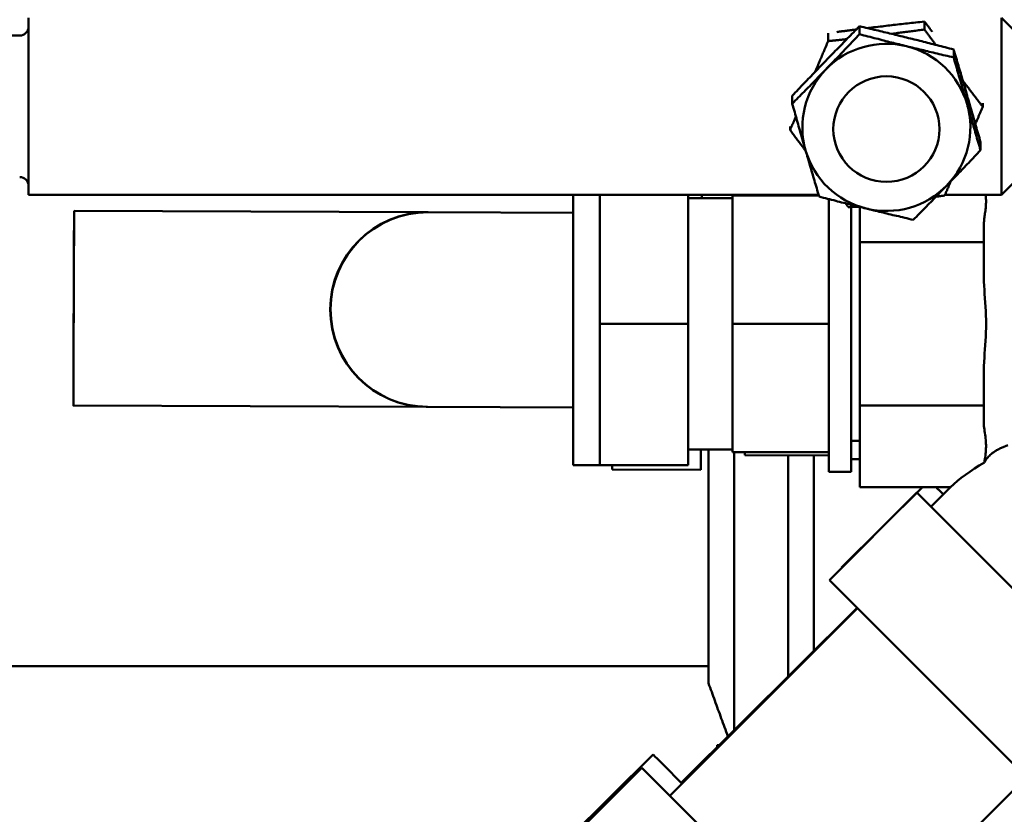
# Model space of a CAD drawing. Units: millimetres. Extents: x 0 to 8400, y 0 to 15941.
# Drawn here: x 5555 to 5667, y 14065 to 14154 of the extents above; entities that cross this region are included whole.
import ezdxf

# ---------------------------------------------------------------- set-up
doc = ezdxf.new("R2010")
doc.units = ezdxf.units.MM
doc.layers.add('AM_0', color=7, linetype='Continuous', lineweight=50)

msp = doc.modelspace()

# ---------------------------------------------------------------- linework, layer by layer
at = {"layer": 'AM_0', "linetype": 'Continuous', "lineweight": 50}
for p, q in [((5556.38, 14134.58), (5556.38, 14154.58)), ((5657.68, 14154.16), (5657.68, 14153.26)), ((5668.38, 14152.58), (5666.38, 14154.58)), ((5666.38, 14134.58), (5666.38, 14154.58)), ((5646.79, 14152.84), (5646.79, 14151.95)), ((5650.34, 14152.73), (5650.34, 14153.63)), ((5555.38, 14152.58), (5430.58, 14152.58)), ((5660.99, 14150.1), (5660.99, 14151)), ((5642.73, 14144.87), (5642.73, 14145.77)), ((5664.27, 14144.93), (5664.27, 14144.53)), ((5642.49, 14142.29), (5642.49, 14141.9)), ((5647.38, 14142.2), (5647.38, 14142)), ((5659.38, 14142.2), (5659.38, 14142)), ((5664.03, 14139.61), (5664.03, 14140.51)), ((5668.38, 14136.58), (5666.38, 14134.58)), ((5556.38, 14134.58), (5645.71, 14134.58)), ((5617.98, 14134.58), (5617.98, 14111.99)), ((5620.98, 14134.58), (5620.98, 14127.99)), ((5630.98, 14119.99), (5630.98, 14134.58)), ((5630.98, 14134.19), (5635.98, 14134.19)), ((5632.5, 14134.19), (5632.51, 14134.58)), ((5635.98, 14134.49), (5645.74, 14134.49)), ((5635.98, 14119.99), (5635.98, 14134.49)), ((5637.51, 14134.49), (5637.51, 14134.58)), ((5646.88, 14119.99), (5646.88, 14134.09)), ((5660.01, 14134.58), (5666.38, 14134.58)), ((5561.53, 14132.75), (5601.51, 14132.6)), ((5601.49, 14132.6), (5601.53, 14132.6)), ((5617.98, 14132.54), (5601.57, 14132.6)), ((5649.38, 14133.21), (5649.38, 14119.99)), ((5650.33, 14133.21), (5649.43, 14133.21)), ((5650.38, 14133.2), (5650.38, 14129.23)), ((5664.38, 14130.98), (5664.38, 14129.23)), ((5664.38, 14129.23), (5650.38, 14129.23)), ((5650.38, 14129.23), (5650.38, 14110.75)), ((5664.38, 14129.23), (5664.38, 14125.74)), ((5620.98, 14127.99), (5620.98, 14119.99)), ((5620.98, 14119.99), (5620.98, 14111.99)), ((5620.98, 14119.99), (5630.98, 14119.99)), ((5630.98, 14103.99), (5630.98, 14119.99)), ((5635.98, 14119.99), (5646.88, 14119.99)), ((5635.98, 14105.49), (5635.98, 14119.99)), ((5646.88, 14105.49), (5646.88, 14119.99)), ((5649.38, 14119.99), (5649.38, 14103.25)), ((5664.38, 14114.25), (5664.38, 14110.75)), ((5617.98, 14111.99), (5617.98, 14103.99)), ((5620.98, 14111.99), (5620.98, 14103.99)), ((5561.44, 14110.75), (5601.44, 14110.6)), ((5617.98, 14110.54), (5601.41, 14110.6)), ((5601.45, 14110.6), (5601.51, 14110.6)), ((5617.98, 14110.54), (5601.49, 14110.6)), ((5664.38, 14110.75), (5650.38, 14110.75)), ((5650.38, 14110.75), (5650.38, 14101.52)), ((5664.38, 14110.75), (5664.38, 14109.01)), ((5650.38, 14106.77), (5649.38, 14106.77)), ((5630.98, 14105.79), (5635.98, 14105.79)), ((5632.39, 14103.46), (5632.4, 14105.79)), ((5633.27, 14105.79), (5633.27, 14079.34)), ((5635.98, 14105.49), (5646.88, 14105.49)), ((5636.18, 14105.49), (5636.18, 14074.06)), ((5637.39, 14105.13), (5637.39, 14105.49)), ((5637.39, 14105.49), (5637.39, 14105.13)), ((5637.39, 14105.13), (5646.88, 14105.1)), ((5642.28, 14105.11), (5642.28, 14080.12)), ((5645.19, 14105.1), (5645.19, 14083)), ((5646.88, 14103.25), (5646.88, 14105.49)), ((5617.98, 14103.99), (5620.98, 14103.99)), ((5620.98, 14103.99), (5630.98, 14103.99)), ((5622.39, 14103.5), (5622.39, 14103.99)), ((5622.39, 14103.99), (5622.39, 14103.5)), ((5650.38, 14104.67), (5649.38, 14104.67)), ((5622.39, 14103.5), (5632.39, 14103.46)), ((5649.38, 14103.25), (5646.88, 14103.25)), ((5648.3, 14092.43), (5657.45, 14101.52)), ((5660.63, 14101.52), (5650.38, 14101.52)), ((5658.42, 14099.31), (5660.63, 14101.52)), ((5646.93, 14091), (5656.83, 14100.9)), ((5656.83, 14100.9), (5682.29, 14075.44)), ((5646.93, 14091), (5672.39, 14065.55)), ((5650.12, 14087.82), (5628.9, 14066.61)), ((5650.08, 14087.86), (5630.18, 14068.1)), ((5633.15, 14081.26), (5429.07, 14081.26)), ((5429.07, 14081.26), (5633.15, 14081.26)), ((5627, 14071.3), (5580.87, 14025.51)), ((5625.72, 14069.79), (5579.76, 14023.83)), ((5625.72, 14069.79), (5633.59, 14061.92)), ((5669.21, 14068.73), (5647.99, 14047.51))]:
    msp.add_line(p, q, dxfattribs=at).dxf.unprotected_set("ltscale", 0)
for points in [[(5657.68, 14154.16), (5657.43, 14154.14), (5657.18, 14154.11), (5656.94, 14154.08), (5656.7, 14154.06), (5656.46, 14154.03), (5656.23, 14154.01), (5655.99, 14153.98), (5655.76, 14153.95), (5655.53, 14153.93), (5655.31, 14153.9), (5655.08, 14153.88), (5654.86, 14153.85), (5654.64, 14153.83), (5654.42, 14153.8), (5654.2, 14153.78), (5653.98, 14153.75), (5653.76, 14153.73), (5653.54, 14153.7), (5653.32, 14153.67), (5653.11, 14153.65), (5652.89, 14153.62), (5652.67, 14153.6), (5652.45, 14153.57), (5652.24, 14153.54)], [(5658.56, 14153.01), (5658.53, 14153.06), (5658.49, 14153.11), (5658.46, 14153.15), (5658.42, 14153.2), (5658.38, 14153.25), (5658.35, 14153.29), (5658.31, 14153.34), (5658.28, 14153.39), (5658.24, 14153.43), (5658.2, 14153.48), (5658.17, 14153.53), (5658.13, 14153.58), (5658.09, 14153.63), (5658.06, 14153.67), (5658.02, 14153.72), (5657.98, 14153.77), (5657.95, 14153.82), (5657.91, 14153.87), (5657.87, 14153.92), (5657.83, 14153.97), (5657.8, 14154.02), (5657.76, 14154.06), (5657.72, 14154.11), (5657.68, 14154.16)], [(5650.34, 14153.63), (5650.17, 14153.45), (5650, 14153.28), (5649.83, 14153.11), (5649.66, 14152.93), (5649.49, 14152.77), (5649.33, 14152.6), (5649.16, 14152.43), (5649, 14152.27), (5648.84, 14152.1), (5648.69, 14151.94), (5648.53, 14151.78), (5648.37, 14151.62), (5648.22, 14151.46), (5648.06, 14151.31), (5647.91, 14151.15), (5647.76, 14150.99), (5647.6, 14150.84), (5647.45, 14150.68), (5647.3, 14150.52), (5647.15, 14150.37), (5647, 14150.21), (5646.84, 14150.05), (5646.69, 14149.9), (5646.54, 14149.74)], [(5646.54, 14148.76), (5646.69, 14148.92), (5646.84, 14149.07), (5647, 14149.23), (5647.15, 14149.39), (5647.3, 14149.55), (5647.45, 14149.7), (5647.6, 14149.86), (5647.76, 14150.02), (5647.91, 14150.18), (5648.06, 14150.34), (5648.22, 14150.5), (5648.37, 14150.66), (5648.53, 14150.82), (5648.69, 14150.99), (5648.84, 14151.15), (5649, 14151.32), (5649.16, 14151.49), (5649.33, 14151.66), (5649.49, 14151.83), (5649.66, 14152.01), (5649.83, 14152.18), (5650, 14152.36), (5650.17, 14152.54), (5650.34, 14152.73)], [(5649.98, 14153.27), (5649.9, 14153.25), (5649.81, 14153.24), (5649.72, 14153.23), (5649.63, 14153.22), (5649.54, 14153.21), (5649.45, 14153.2), (5649.36, 14153.19), (5649.27, 14153.17), (5649.18, 14153.16), (5649.09, 14153.15), (5649, 14153.14), (5648.91, 14153.13), (5648.82, 14153.12), (5648.73, 14153.1), (5648.64, 14153.09), (5648.54, 14153.08), (5648.45, 14153.07), (5648.36, 14153.06), (5648.27, 14153.04), (5648.17, 14153.03), (5648.08, 14153.02), (5647.98, 14153.01), (5647.89, 14152.99), (5647.79, 14152.98)], [(5655.67, 14152.36), (5655.45, 14152.41), (5655.24, 14152.46), (5655.03, 14152.51), (5654.82, 14152.56), (5654.6, 14152.62), (5654.39, 14152.67), (5654.18, 14152.72), (5653.97, 14152.77), (5653.75, 14152.82), (5653.54, 14152.88), (5653.32, 14152.93), (5653.1, 14152.98), (5652.89, 14153.03), (5652.67, 14153.08), (5652.44, 14153.14), (5652.22, 14153.19), (5652, 14153.24), (5651.77, 14153.3), (5651.54, 14153.35), (5651.3, 14153.41), (5651.07, 14153.46), (5650.83, 14153.52), (5650.59, 14153.57), (5650.34, 14153.63)], [(5650.34, 14152.73), (5650.59, 14152.66), (5650.83, 14152.6), (5651.07, 14152.54), (5651.3, 14152.48), (5651.54, 14152.42), (5651.77, 14152.36), (5652, 14152.3), (5652.22, 14152.24), (5652.44, 14152.19), (5652.67, 14152.13), (5652.89, 14152.07), (5653.1, 14152.02), (5653.32, 14151.96), (5653.54, 14151.91), (5653.75, 14151.85), (5653.97, 14151.8), (5654.18, 14151.75), (5654.39, 14151.69), (5654.6, 14151.64), (5654.82, 14151.59), (5655.03, 14151.53), (5655.24, 14151.48), (5655.45, 14151.43), (5655.67, 14151.38)], [(5652.24, 14153.54), (5652.19, 14153.54), (5652.15, 14153.53), (5652.11, 14153.53), (5652.07, 14153.52), (5652.03, 14153.52), (5651.99, 14153.51), (5651.94, 14153.51), (5651.9, 14153.5), (5651.86, 14153.5), (5651.82, 14153.49), (5651.78, 14153.49), (5651.74, 14153.48), (5651.69, 14153.48), (5651.65, 14153.47), (5651.61, 14153.47), (5651.57, 14153.46), (5651.53, 14153.46), (5651.49, 14153.45), (5651.44, 14153.45), (5651.4, 14153.44), (5651.36, 14153.44), (5651.32, 14153.43), (5651.28, 14153.43), (5651.24, 14153.42)], [(5653.95, 14152.78), (5654.1, 14152.79), (5654.24, 14152.81), (5654.39, 14152.83), (5654.54, 14152.85), (5654.69, 14152.87), (5654.84, 14152.89), (5654.99, 14152.91), (5655.14, 14152.93), (5655.29, 14152.95), (5655.44, 14152.97), (5655.59, 14152.99), (5655.75, 14153.01), (5655.9, 14153.03), (5656.06, 14153.05), (5656.21, 14153.07), (5656.37, 14153.09), (5656.53, 14153.11), (5656.69, 14153.13), (5656.85, 14153.15), (5657.02, 14153.17), (5657.18, 14153.19), (5657.34, 14153.22), (5657.51, 14153.24), (5657.68, 14153.26)], [(5657.68, 14153.26), (5657.74, 14153.18), (5657.79, 14153.11), (5657.85, 14153.03), (5657.91, 14152.96), (5657.96, 14152.88), (5658.02, 14152.81), (5658.07, 14152.73), (5658.13, 14152.66), (5658.18, 14152.59), (5658.24, 14152.51), (5658.29, 14152.44), (5658.34, 14152.37), (5658.4, 14152.3), (5658.45, 14152.23), (5658.5, 14152.15), (5658.56, 14152.08), (5658.61, 14152.01), (5658.66, 14151.94), (5658.72, 14151.87), (5658.77, 14151.8), (5658.82, 14151.73), (5658.87, 14151.66), (5658.92, 14151.59), (5658.97, 14151.52)], [(5645.32, 14148.48), (5645.38, 14148.61), (5645.44, 14148.75), (5645.49, 14148.88), (5645.55, 14149.02), (5645.61, 14149.16), (5645.67, 14149.3), (5645.73, 14149.44), (5645.79, 14149.58), (5645.85, 14149.72), (5645.91, 14149.86), (5645.97, 14150), (5646.03, 14150.14), (5646.09, 14150.29), (5646.15, 14150.43), (5646.21, 14150.58), (5646.28, 14150.72), (5646.34, 14150.87), (5646.4, 14151.02), (5646.46, 14151.17), (5646.53, 14151.32), (5646.59, 14151.48), (5646.66, 14151.63), (5646.72, 14151.79), (5646.79, 14151.95)], [(5646.79, 14151.95), (5646.88, 14151.96), (5646.98, 14151.97), (5647.07, 14151.98), (5647.16, 14151.99), (5647.25, 14152), (5647.34, 14152.01), (5647.43, 14152.02), (5647.52, 14152.03), (5647.61, 14152.03), (5647.7, 14152.04), (5647.79, 14152.05), (5647.88, 14152.06), (5647.97, 14152.07), (5648.06, 14152.08), (5648.14, 14152.09), (5648.23, 14152.1), (5648.32, 14152.11), (5648.4, 14152.12), (5648.49, 14152.13), (5648.58, 14152.14), (5648.66, 14152.15), (5648.75, 14152.16), (5648.83, 14152.17), (5648.92, 14152.18)], [(5660.99, 14151), (5660.75, 14151.07), (5660.51, 14151.13), (5660.27, 14151.19), (5660.03, 14151.25), (5659.8, 14151.31), (5659.57, 14151.37), (5659.34, 14151.43), (5659.12, 14151.49), (5658.89, 14151.54), (5658.67, 14151.6), (5658.45, 14151.66), (5658.23, 14151.71), (5658.02, 14151.77), (5657.8, 14151.82), (5657.58, 14151.88), (5657.37, 14151.93), (5657.16, 14151.98), (5656.94, 14152.04), (5656.73, 14152.09), (5656.52, 14152.14), (5656.31, 14152.2), (5656.09, 14152.25), (5655.88, 14152.3), (5655.67, 14152.36)], [(5655.67, 14151.38), (5655.88, 14151.32), (5656.09, 14151.27), (5656.31, 14151.22), (5656.52, 14151.17), (5656.73, 14151.11), (5656.94, 14151.06), (5657.16, 14151.01), (5657.37, 14150.96), (5657.58, 14150.91), (5657.8, 14150.86), (5658.02, 14150.8), (5658.23, 14150.75), (5658.45, 14150.7), (5658.67, 14150.65), (5658.89, 14150.59), (5659.12, 14150.54), (5659.34, 14150.49), (5659.57, 14150.43), (5659.8, 14150.38), (5660.03, 14150.33), (5660.27, 14150.27), (5660.51, 14150.21), (5660.75, 14150.16), (5660.99, 14150.1)], [(5662.51, 14145.8), (5662.45, 14146.01), (5662.39, 14146.22), (5662.33, 14146.43), (5662.27, 14146.63), (5662.21, 14146.84), (5662.15, 14147.05), (5662.09, 14147.26), (5662.02, 14147.47), (5661.96, 14147.68), (5661.9, 14147.89), (5661.84, 14148.1), (5661.78, 14148.31), (5661.72, 14148.53), (5661.65, 14148.74), (5661.59, 14148.96), (5661.53, 14149.18), (5661.46, 14149.4), (5661.4, 14149.62), (5661.33, 14149.84), (5661.27, 14150.07), (5661.2, 14150.3), (5661.13, 14150.53), (5661.06, 14150.76), (5660.99, 14151)], [(5646.54, 14149.74), (5646.39, 14149.58), (5646.23, 14149.42), (5646.08, 14149.27), (5645.93, 14149.11), (5645.78, 14148.95), (5645.63, 14148.79), (5645.47, 14148.64), (5645.32, 14148.48), (5645.17, 14148.32), (5645.02, 14148.16), (5644.86, 14148), (5644.71, 14147.84), (5644.55, 14147.67), (5644.39, 14147.51), (5644.23, 14147.34), (5644.07, 14147.18), (5643.91, 14147.01), (5643.75, 14146.84), (5643.59, 14146.66), (5643.42, 14146.49), (5643.25, 14146.31), (5643.08, 14146.13), (5642.91, 14145.95), (5642.73, 14145.77)], [(5660.99, 14150.1), (5661.06, 14149.86), (5661.13, 14149.61), (5661.2, 14149.38), (5661.27, 14149.14), (5661.33, 14148.91), (5661.4, 14148.68), (5661.46, 14148.45), (5661.53, 14148.23), (5661.59, 14148.01), (5661.65, 14147.79), (5661.72, 14147.57), (5661.78, 14147.35), (5661.84, 14147.14), (5661.9, 14146.92), (5661.96, 14146.71), (5662.02, 14146.5), (5662.09, 14146.29), (5662.15, 14146.08), (5662.21, 14145.87), (5662.27, 14145.66), (5662.33, 14145.45), (5662.39, 14145.24), (5662.45, 14145.03), (5662.51, 14144.82)], [(5642.73, 14144.87), (5642.91, 14145.04), (5643.08, 14145.22), (5643.25, 14145.39), (5643.42, 14145.56), (5643.59, 14145.73), (5643.75, 14145.9), (5643.91, 14146.07), (5644.07, 14146.23), (5644.23, 14146.39), (5644.39, 14146.55), (5644.55, 14146.71), (5644.71, 14146.87), (5644.86, 14147.03), (5645.02, 14147.19), (5645.17, 14147.35), (5645.32, 14147.51), (5645.47, 14147.66), (5645.63, 14147.82), (5645.78, 14147.97), (5645.93, 14148.13), (5646.08, 14148.29), (5646.23, 14148.44), (5646.39, 14148.6), (5646.54, 14148.76)], [(5662.02, 14147.48), (5662.11, 14147.36), (5662.2, 14147.24), (5662.29, 14147.13), (5662.38, 14147.01), (5662.47, 14146.89), (5662.56, 14146.77), (5662.65, 14146.66), (5662.74, 14146.54), (5662.83, 14146.42), (5662.92, 14146.3), (5663.01, 14146.18), (5663.11, 14146.05), (5663.2, 14145.93), (5663.29, 14145.81), (5663.39, 14145.69), (5663.48, 14145.56), (5663.58, 14145.44), (5663.67, 14145.31), (5663.77, 14145.18), (5663.87, 14145.06), (5663.97, 14144.93), (5664.07, 14144.8), (5664.17, 14144.67), (5664.27, 14144.53)], [(5644.25, 14139.58), (5644.19, 14139.79), (5644.13, 14140), (5644.07, 14140.21), (5644.01, 14140.42), (5643.95, 14140.63), (5643.89, 14140.84), (5643.83, 14141.05), (5643.77, 14141.26), (5643.71, 14141.48), (5643.64, 14141.69), (5643.58, 14141.9), (5643.52, 14142.12), (5643.46, 14142.34), (5643.4, 14142.55), (5643.33, 14142.77), (5643.27, 14143), (5643.2, 14143.22), (5643.14, 14143.45), (5643.07, 14143.68), (5643.01, 14143.91), (5642.94, 14144.14), (5642.87, 14144.38), (5642.8, 14144.62), (5642.73, 14144.87)], [(5664.03, 14140.51), (5663.96, 14140.76), (5663.89, 14141), (5663.82, 14141.24), (5663.75, 14141.47), (5663.69, 14141.7), (5663.62, 14141.93), (5663.56, 14142.16), (5663.49, 14142.38), (5663.43, 14142.6), (5663.37, 14142.83), (5663.3, 14143.04), (5663.24, 14143.26), (5663.18, 14143.48), (5663.12, 14143.69), (5663.06, 14143.9), (5663, 14144.11), (5662.93, 14144.33), (5662.87, 14144.54), (5662.81, 14144.75), (5662.75, 14144.96), (5662.69, 14145.17), (5662.63, 14145.38), (5662.57, 14145.59), (5662.51, 14145.8)], [(5662.51, 14144.82), (5662.57, 14144.61), (5662.63, 14144.4), (5662.69, 14144.19), (5662.75, 14143.98), (5662.81, 14143.77), (5662.87, 14143.56), (5662.93, 14143.35), (5663, 14143.14), (5663.06, 14142.93), (5663.12, 14142.72), (5663.18, 14142.51), (5663.24, 14142.3), (5663.3, 14142.09), (5663.37, 14141.87), (5663.43, 14141.65), (5663.49, 14141.44), (5663.56, 14141.22), (5663.62, 14140.99), (5663.69, 14140.77), (5663.75, 14140.54), (5663.82, 14140.31), (5663.89, 14140.08), (5663.96, 14139.85), (5664.03, 14139.61)], [(5664.27, 14144.53), (5664.23, 14144.45), (5664.2, 14144.36), (5664.16, 14144.28), (5664.13, 14144.19), (5664.09, 14144.11), (5664.05, 14144.02), (5664.02, 14143.94), (5663.98, 14143.85), (5663.95, 14143.77), (5663.91, 14143.69), (5663.88, 14143.61), (5663.84, 14143.53), (5663.81, 14143.44), (5663.78, 14143.36), (5663.74, 14143.28), (5663.71, 14143.2), (5663.67, 14143.12), (5663.64, 14143.04), (5663.61, 14142.96), (5663.57, 14142.88), (5663.54, 14142.8), (5663.51, 14142.73), (5663.47, 14142.65), (5663.44, 14142.57)], [(5642.49, 14141.9), (5642.52, 14141.97), (5642.55, 14142.03), (5642.58, 14142.1), (5642.6, 14142.16), (5642.63, 14142.23), (5642.66, 14142.29), (5642.69, 14142.36), (5642.72, 14142.42), (5642.74, 14142.49), (5642.77, 14142.55), (5642.8, 14142.61), (5642.83, 14142.68), (5642.85, 14142.74), (5642.88, 14142.8), (5642.91, 14142.86), (5642.94, 14142.93), (5642.96, 14142.99), (5642.99, 14143.05), (5643.02, 14143.11), (5643.04, 14143.17), (5643.07, 14143.23), (5643.1, 14143.3), (5643.12, 14143.36), (5643.15, 14143.42)], [(5644.27, 14139.51), (5644.2, 14139.61), (5644.13, 14139.7), (5644.06, 14139.8), (5643.99, 14139.89), (5643.92, 14139.99), (5643.85, 14140.08), (5643.77, 14140.18), (5643.7, 14140.28), (5643.63, 14140.37), (5643.56, 14140.47), (5643.48, 14140.57), (5643.41, 14140.67), (5643.34, 14140.77), (5643.26, 14140.87), (5643.19, 14140.97), (5643.11, 14141.07), (5643.04, 14141.17), (5642.96, 14141.27), (5642.88, 14141.38), (5642.81, 14141.48), (5642.73, 14141.58), (5642.65, 14141.69), (5642.57, 14141.8), (5642.49, 14141.9)], [(5645.77, 14134.38), (5645.7, 14134.61), (5645.63, 14134.85), (5645.56, 14135.08), (5645.5, 14135.31), (5645.43, 14135.54), (5645.36, 14135.76), (5645.3, 14135.98), (5645.24, 14136.2), (5645.17, 14136.42), (5645.11, 14136.64), (5645.05, 14136.85), (5644.98, 14137.07), (5644.92, 14137.28), (5644.86, 14137.49), (5644.8, 14137.7), (5644.74, 14137.91), (5644.68, 14138.12), (5644.62, 14138.33), (5644.56, 14138.54), (5644.49, 14138.74), (5644.43, 14138.95), (5644.37, 14139.16), (5644.31, 14139.37), (5644.25, 14139.58)], [(5664.03, 14139.61), (5663.85, 14139.43), (5663.68, 14139.24), (5663.51, 14139.07), (5663.34, 14138.89), (5663.18, 14138.71), (5663.01, 14138.54), (5662.85, 14138.37), (5662.69, 14138.2), (5662.53, 14138.04), (5662.37, 14137.87), (5662.21, 14137.71), (5662.06, 14137.54), (5661.9, 14137.38), (5661.75, 14137.22), (5661.59, 14137.06), (5661.44, 14136.9), (5661.29, 14136.74), (5661.13, 14136.58), (5660.98, 14136.43), (5660.83, 14136.27), (5660.68, 14136.11), (5660.53, 14135.96), (5660.38, 14135.8), (5660.22, 14135.64)], [(5660.67, 14136.1), (5660.64, 14136.04), (5660.61, 14135.97), (5660.59, 14135.91), (5660.56, 14135.84), (5660.53, 14135.78), (5660.5, 14135.71), (5660.47, 14135.65), (5660.44, 14135.58), (5660.41, 14135.51), (5660.39, 14135.45), (5660.36, 14135.38), (5660.33, 14135.31), (5660.3, 14135.25), (5660.27, 14135.18), (5660.24, 14135.11), (5660.21, 14135.04), (5660.18, 14134.98), (5660.15, 14134.91), (5660.12, 14134.84), (5660.09, 14134.77), (5660.06, 14134.7), (5660.03, 14134.63), (5660, 14134.56), (5659.97, 14134.49)], [(5660.22, 14135.64), (5660.07, 14135.48), (5659.92, 14135.33), (5659.77, 14135.17), (5659.61, 14135.01), (5659.46, 14134.86), (5659.31, 14134.7), (5659.16, 14134.54), (5659.01, 14134.39), (5658.85, 14134.23), (5658.7, 14134.07), (5658.54, 14133.91), (5658.39, 14133.76), (5658.23, 14133.6), (5658.08, 14133.44), (5657.92, 14133.27), (5657.76, 14133.11), (5657.6, 14132.95), (5657.43, 14132.78), (5657.27, 14132.61), (5657.1, 14132.44), (5656.94, 14132.27), (5656.77, 14132.1), (5656.59, 14131.93), (5656.42, 14131.75)], [(5651.09, 14133.02), (5650.88, 14133.08), (5650.67, 14133.13), (5650.46, 14133.18), (5650.24, 14133.23), (5650.03, 14133.29), (5649.82, 14133.34), (5649.6, 14133.39), (5649.39, 14133.45), (5649.18, 14133.5), (5648.96, 14133.56), (5648.75, 14133.61), (5648.53, 14133.67), (5648.31, 14133.72), (5648.09, 14133.78), (5647.87, 14133.83), (5647.65, 14133.89), (5647.42, 14133.95), (5647.19, 14134.01), (5646.96, 14134.07), (5646.73, 14134.13), (5646.5, 14134.19), (5646.26, 14134.25), (5646.02, 14134.31), (5645.77, 14134.38)], [(5659.97, 14134.49), (5659.93, 14134.48), (5659.89, 14134.48), (5659.84, 14134.47), (5659.8, 14134.47), (5659.76, 14134.46), (5659.72, 14134.46), (5659.68, 14134.45), (5659.63, 14134.45), (5659.59, 14134.44), (5659.55, 14134.43), (5659.51, 14134.43), (5659.47, 14134.42), (5659.43, 14134.42), (5659.38, 14134.41), (5659.34, 14134.41), (5659.3, 14134.4), (5659.26, 14134.4), (5659.22, 14134.39), (5659.18, 14134.39), (5659.14, 14134.38), (5659.1, 14134.37), (5659.06, 14134.37), (5659.02, 14134.36), (5658.98, 14134.36)], [(5664.61, 14134.58), (5664.63, 14134.43), (5664.64, 14134.28), (5664.64, 14134.13), (5664.65, 14133.98), (5664.65, 14133.84), (5664.65, 14133.69), (5664.64, 14133.55), (5664.63, 14133.4), (5664.62, 14133.24), (5664.61, 14133.09), (5664.59, 14132.93), (5664.57, 14132.78), (5664.55, 14132.62), (5664.53, 14132.47), (5664.51, 14132.32), (5664.49, 14132.17), (5664.47, 14132.02), (5664.45, 14131.88), (5664.43, 14131.73), (5664.42, 14131.58), (5664.4, 14131.43), (5664.39, 14131.27), (5664.38, 14131.12), (5664.38, 14130.98)], [(5649.08, 14133.17), (5649.07, 14133.19), (5649.05, 14133.21), (5649.04, 14133.23), (5649.02, 14133.25), (5649.01, 14133.27), (5649, 14133.29), (5648.98, 14133.3), (5648.97, 14133.32), (5648.95, 14133.34), (5648.94, 14133.36), (5648.93, 14133.38), (5648.91, 14133.39), (5648.9, 14133.41), (5648.88, 14133.43), (5648.87, 14133.45), (5648.86, 14133.47), (5648.84, 14133.48), (5648.83, 14133.5), (5648.82, 14133.52), (5648.8, 14133.54), (5648.79, 14133.56), (5648.77, 14133.57), (5648.76, 14133.59), (5648.75, 14133.61)], [(5650.06, 14133.28), (5650.02, 14133.28), (5649.98, 14133.27), (5649.94, 14133.27), (5649.9, 14133.26), (5649.86, 14133.26), (5649.82, 14133.25), (5649.78, 14133.25), (5649.74, 14133.25), (5649.7, 14133.24), (5649.66, 14133.24), (5649.62, 14133.23), (5649.58, 14133.23), (5649.53, 14133.22), (5649.49, 14133.22), (5649.45, 14133.22), (5649.41, 14133.21), (5649.37, 14133.21), (5649.33, 14133.2), (5649.29, 14133.2), (5649.25, 14133.19), (5649.21, 14133.19), (5649.16, 14133.18), (5649.12, 14133.18), (5649.08, 14133.17)], [(5656.42, 14131.75), (5656.17, 14131.8), (5655.93, 14131.86), (5655.69, 14131.92), (5655.46, 14131.97), (5655.22, 14132.03), (5654.99, 14132.08), (5654.77, 14132.14), (5654.54, 14132.19), (5654.32, 14132.24), (5654.1, 14132.29), (5653.88, 14132.35), (5653.66, 14132.4), (5653.44, 14132.45), (5653.23, 14132.5), (5653.01, 14132.56), (5652.8, 14132.61), (5652.58, 14132.66), (5652.37, 14132.71), (5652.16, 14132.76), (5651.95, 14132.81), (5651.73, 14132.87), (5651.52, 14132.92), (5651.31, 14132.97), (5651.09, 14133.02)], [(5664.38, 14125.74), (5664.39, 14125.27), (5664.4, 14124.78), (5664.43, 14124.29), (5664.46, 14123.83), (5664.49, 14123.37), (5664.52, 14122.89), (5664.56, 14122.4), (5664.59, 14121.91), (5664.61, 14121.41), (5664.63, 14120.93), (5664.65, 14120.45), (5664.65, 14119.99), (5664.65, 14119.53), (5664.63, 14119.06), (5664.61, 14118.57), (5664.59, 14118.08), (5664.56, 14117.59), (5664.52, 14117.1), (5664.49, 14116.62), (5664.46, 14116.16), (5664.43, 14115.7), (5664.4, 14115.21), (5664.39, 14114.72), (5664.38, 14114.25)], [(5664.38, 14109.01), (5664.38, 14108.82), (5664.4, 14108.62), (5664.41, 14108.41), (5664.44, 14108.22), (5664.46, 14108.03), (5664.49, 14107.84), (5664.51, 14107.65), (5664.54, 14107.45), (5664.57, 14107.25), (5664.59, 14107.04), (5664.61, 14106.84), (5664.63, 14106.64), (5664.64, 14106.45), (5664.65, 14106.25), (5664.65, 14106.07), (5664.64, 14105.88), (5664.63, 14105.68), (5664.62, 14105.48), (5664.6, 14105.28), (5664.58, 14105.08), (5664.55, 14104.88), (5664.52, 14104.68), (5664.49, 14104.48), (5664.47, 14104.29)], [(5666.38, 14105.96), (5666.29, 14105.92), (5666.2, 14105.88), (5666.11, 14105.83), (5666.02, 14105.79), (5665.93, 14105.74), (5665.84, 14105.69), (5665.75, 14105.63), (5665.67, 14105.58), (5665.58, 14105.52), (5665.49, 14105.45), (5665.39, 14105.39), (5665.3, 14105.31), (5665.21, 14105.24), (5665.12, 14105.16), (5665.03, 14105.07), (5664.94, 14104.98), (5664.86, 14104.89), (5664.78, 14104.8), (5664.71, 14104.71), (5664.64, 14104.62), (5664.59, 14104.53), (5664.54, 14104.45), (5664.5, 14104.37), (5664.47, 14104.29)], [(5666.38, 14105.96), (5667.13, 14106.28)], [(5633.27, 14079.34), (5633.36, 14079.1), (5633.45, 14078.85), (5633.54, 14078.61), (5633.63, 14078.36), (5633.71, 14078.12), (5633.8, 14077.87), (5633.89, 14077.63), (5633.98, 14077.38), (5634.07, 14077.13), (5634.16, 14076.88), (5634.25, 14076.64), (5634.34, 14076.39), (5634.44, 14076.14), (5634.53, 14075.89), (5634.62, 14075.63), (5634.71, 14075.38), (5634.8, 14075.13), (5634.89, 14074.88), (5634.99, 14074.62), (5635.08, 14074.37), (5635.17, 14074.11), (5635.27, 14073.86), (5635.36, 14073.6), (5635.45, 14073.34)], [(5634.23, 14072.13), (5634.23, 14072.14), (5634.23, 14072.15), (5634.23, 14072.15), (5634.23, 14072.16), (5634.23, 14072.17), (5634.23, 14072.18), (5634.23, 14072.19), (5634.23, 14072.2), (5634.23, 14072.21), (5634.23, 14072.22), (5634.23, 14072.23), (5634.23, 14072.24), (5634.23, 14072.24), (5634.23, 14072.25), (5634.23, 14072.26), (5634.23, 14072.27), (5634.23, 14072.28), (5634.23, 14072.29), (5634.23, 14072.3), (5634.23, 14072.31), (5634.23, 14072.32), (5634.23, 14072.33), (5634.23, 14072.33), (5634.23, 14072.34)], [(5634.23, 14072.34), (5634.24, 14072.34), (5634.25, 14072.34), (5634.26, 14072.34), (5634.27, 14072.34), (5634.28, 14072.34), (5634.28, 14072.34), (5634.29, 14072.34), (5634.3, 14072.34), (5634.31, 14072.34), (5634.32, 14072.34), (5634.33, 14072.34), (5634.34, 14072.34), (5634.35, 14072.34), (5634.36, 14072.34), (5634.37, 14072.34), (5634.37, 14072.34), (5634.38, 14072.34), (5634.39, 14072.34), (5634.4, 14072.34), (5634.41, 14072.34), (5634.42, 14072.34), (5634.43, 14072.34), (5634.44, 14072.34), (5634.45, 14072.34)]]:
    msp.add_lwpolyline(points, dxfattribs=at).dxf.unprotected_set("ltscale", 0)
for centre, radius, start, end in [((5555.38, 14153.58), 1, 270, 0), ((5555.38, 14135.58), 1, 0, 90), ((5633.15, 14079.66), 1.6, 85.6869, 90), ((5633.15, 14079.66), 1.6, 85.6868, 90)]:
    msp.add_arc(centre, radius, start, end, dxfattribs=at).dxf.unprotected_set("ltscale", 0)
for centre, major_axis, ratio, start_param, end_param in [((5653.38, 14142.2), (-9.5, 0), 0.995187, 4.469252, 5.51645), ((5653.38, 14142.2), (9.5, 0), 0.995187, 0.280462, 1.32766), ((5653.38, 14142.2), (-9.5, 0), 0.995187, 5.51645, 6.563647), ((5653.38, 14142.2), (9.5, 0), 0.995187, 5.51645, 6.563647), ((5653.38, 14142.2), (-9.5, 0), 0.995187, 0.280462, 1.32766), ((5653.38, 14142.2), (9.5, 0), 0.995187, 4.469252, 5.51645), ((5637.45, 14121.46), (0.05, 14.2), 0.000188, 5.87432, 5.89044), ((5561.49, 14121.75), (0.04, 11), 0.000188, 0, 6.283185), ((5601.49, 14121.6), (-0.04, -11), 0.999812, 3.145378, 6.283185), ((5601.53, 14121.6), (-0.04, -11), 0.999812, 3.141593, 6.283185), ((5561.49, 14121.75), (0.04, 9.5), 0.000188, 0, 6.283185), ((5601.45, 14121.6), (11, -0.04), 0.999812, 4.707829, 4.712389), ((5601.45, 14121.6), (11, -0.04), 0.999812, 4.712389, 4.716174), ((5682.91, 14101.52), (-24.02, -3.9), 0.341999, 5.530192, 5.840147), ((5670.91, 14089.52), (-12.68, 12.78), 0.000142, 5.778592, 5.932923), ((5660.98, 14079.65), (-12.68, 12.78), 0.000142, 6.211452, 6.283062), ((5660.98, 14079.65), (-12.68, 12.78), 0.000142, 6.283062, 6.35492), ((5639.68, 14058.52), (-12.68, 12.78), 0.000142, 5.547124, 6.283185)]:
    msp.add_ellipse(centre, major_axis=major_axis, ratio=ratio, start_param=start_param, end_param=end_param, dxfattribs=at).dxf.unprotected_set("ltscale", 0)
msp.add_ellipse((5653.38, 14142), major_axis=(6, 0), ratio=0.995187, dxfattribs=at).dxf.unprotected_set("ltscale", 0)

doc.saveas('drawing.dxf')
